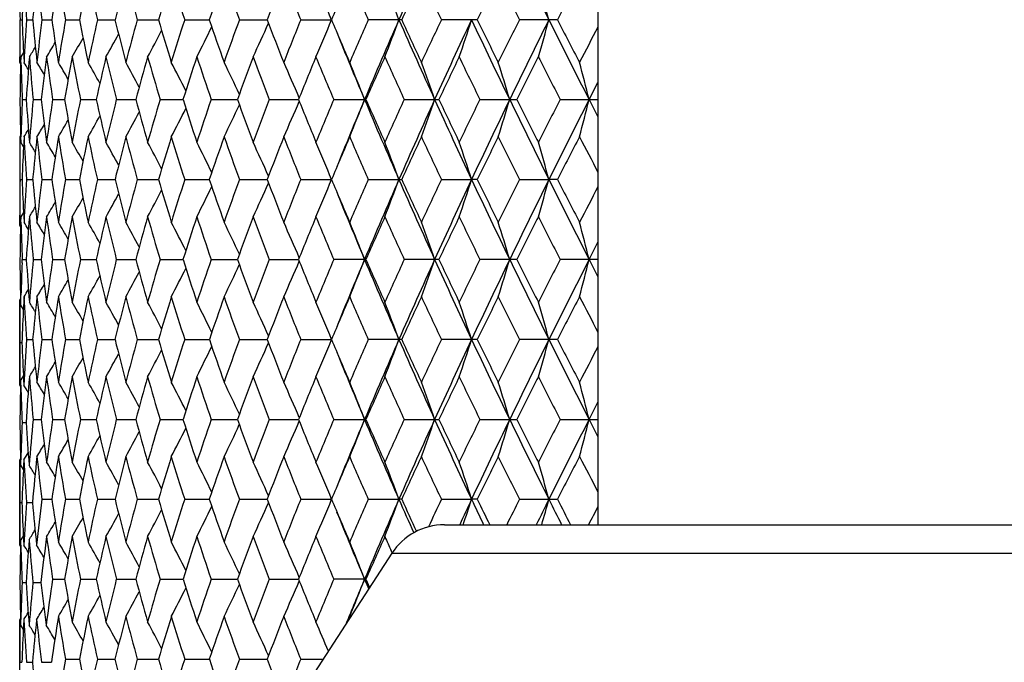
# Model space of a CAD drawing. Units: inches. Extents: x 0 to 11, y 0 to 8.5.
# Drawn here: x 6.2 to 6.5, y 3.2 to 3.4 of the extents above; entities that cross this region are included whole.
import ezdxf

# ---------------------------------------------------------------- set-up
doc = ezdxf.new("R2010")
doc.units = ezdxf.units.IN
doc.header["$LTSCALE"] = 0.605
doc.header["$MEASUREMENT"] = 0
doc.layers.get('0').update_dxf_attribs({"linetype": 'CONTINUOUS'})

msp = doc.modelspace()

# ---------------------------------------------------------------- linework, layer by layer
at = {"color": 7, "linetype": 'Continuous'}
for p, q in [((6.36392, 3.43668), (6.36392, 3.2108)), ((6.17901, 3.37237), (6.17966, 3.37237)), ((6.18113, 3.37237), (6.18306, 3.37237)), ((6.186, 3.37237), (6.1892, 3.37237)), ((6.19356, 3.37237), (6.198, 3.37237)), ((6.20377, 3.37237), (6.20941, 3.37237)), ((6.21652, 3.37237), (6.22331, 3.37237)), ((6.2317, 3.37237), (6.23959, 3.37237)), ((6.24919, 3.37237), (6.2581, 3.37237)), ((6.26883, 3.37237), (6.2787, 3.37237)), ((6.30114, 3.37237), (6.29044, 3.37237)), ((6.32531, 3.37237), (6.31383, 3.37237)), ((6.35095, 3.37237), (6.33881, 3.37237)), ((6.18013, 3.36186), (6.17926, 3.36044)), ((6.17892, 3.35873), (6.17892, 3.36044)), ((6.17921, 3.35825), (6.17892, 3.35873)), ((6.17926, 3.36044), (6.17922, 3.35872)), ((6.17931, 3.3587), (6.17926, 3.36044)), ((6.1802, 3.36048), (6.1803, 3.35873)), ((6.36109, 3.3468), (6.36392, 3.35233)), ((6.17973, 3.3468), (6.18102, 3.3468)), ((6.18322, 3.3468), (6.18579, 3.3468)), ((6.18945, 3.3468), (6.19327, 3.3468)), ((6.19834, 3.3468), (6.20339, 3.3468)), ((6.20983, 3.3468), (6.21605, 3.3468)), ((6.22382, 3.3468), (6.23116, 3.3468)), ((6.24017, 3.3468), (6.24857, 3.3468)), ((6.25875, 3.3468), (6.26814, 3.3468)), ((6.2794, 3.3468), (6.28969, 3.3468)), ((6.30193, 3.3468), (6.31303, 3.3468)), ((6.32614, 3.3468), (6.33795, 3.3468)), ((6.35183, 3.3468), (6.36392, 3.3468)), ((6.36109, 3.3468), (6.36392, 3.34126)), ((6.17921, 3.33534), (6.17892, 3.33487)), ((6.17892, 3.33487), (6.17892, 3.3093)), ((6.17922, 3.33488), (6.17926, 3.33316)), ((6.17926, 3.33316), (6.17931, 3.3349)), ((6.18013, 3.33173), (6.17926, 3.33316)), ((6.18013, 3.33173), (6.17926, 3.33316)), ((6.1803, 3.33487), (6.18021, 3.33311)), ((6.17901, 3.32123), (6.17966, 3.32123)), ((6.18113, 3.32123), (6.18306, 3.32123)), ((6.186, 3.32123), (6.1892, 3.32123)), ((6.19356, 3.32123), (6.198, 3.32123)), ((6.20377, 3.32123), (6.20941, 3.32123)), ((6.21652, 3.32123), (6.22331, 3.32123)), ((6.2317, 3.32123), (6.23959, 3.32123)), ((6.24919, 3.32123), (6.2581, 3.32123)), ((6.26883, 3.32123), (6.2787, 3.32123)), ((6.29044, 3.32123), (6.30114, 3.32123)), ((6.31383, 3.32123), (6.32349, 3.32123)), ((6.32531, 3.32123), (6.32349, 3.32123)), ((6.33881, 3.32123), (6.34823, 3.32123)), ((6.35095, 3.32123), (6.34823, 3.32123)), ((6.18013, 3.31073), (6.17926, 3.3093)), ((6.17892, 3.30659), (6.17892, 3.30985)), ((6.17926, 3.3093), (6.17922, 3.30759)), ((6.17931, 3.30756), (6.17926, 3.3093)), ((6.18021, 3.30935), (6.1803, 3.30759)), ((6.17918, 3.30616), (6.17892, 3.30659)), ((6.36109, 3.29566), (6.36392, 3.3012)), ((6.17899, 3.29567), (6.17898, 3.29466)), ((6.17969, 3.29463), (6.17973, 3.29566)), ((6.17973, 3.29566), (6.18102, 3.29566)), ((6.18322, 3.29566), (6.18579, 3.29566)), ((6.18945, 3.29566), (6.19327, 3.29566)), ((6.19834, 3.29566), (6.20339, 3.29566)), ((6.20983, 3.29566), (6.21605, 3.29566)), ((6.22381, 3.29566), (6.23116, 3.29566)), ((6.24017, 3.29566), (6.24857, 3.29566)), ((6.25875, 3.29566), (6.26814, 3.29566)), ((6.28969, 3.29566), (6.2794, 3.29566)), ((6.31303, 3.29566), (6.30193, 3.29566)), ((6.33796, 3.29566), (6.32614, 3.29566)), ((6.36392, 3.29566), (6.35183, 3.29566)), ((6.36109, 3.29566), (6.36392, 3.29013)), ((6.17918, 3.28317), (6.17892, 3.28273)), ((6.17892, 3.25546), (6.17892, 3.28273)), ((6.17924, 3.28103), (6.17933, 3.28428)), ((6.1803, 3.28373), (6.18013, 3.28048)), ((6.18009, 3.27963), (6.17924, 3.28103)), ((6.18009, 3.27963), (6.17924, 3.28103)), ((6.18113, 3.27009), (6.18306, 3.27009)), ((6.186, 3.27009), (6.1892, 3.27009)), ((6.19356, 3.27009), (6.198, 3.27009)), ((6.20377, 3.27009), (6.20941, 3.27009)), ((6.21652, 3.27009), (6.22331, 3.27009)), ((6.2317, 3.27009), (6.23959, 3.27009)), ((6.24919, 3.27009), (6.2581, 3.27009)), ((6.26883, 3.27009), (6.2787, 3.27009)), ((6.30114, 3.27009), (6.29044, 3.27009)), ((6.32531, 3.27009), (6.31383, 3.27009)), ((6.35095, 3.27009), (6.33881, 3.27009)), ((6.179, 3.26909), (6.17962, 3.26909)), ((6.17892, 3.25646), (6.17892, 3.25717)), ((6.18009, 3.25856), (6.17924, 3.25717)), ((6.17928, 3.25543), (6.17924, 3.25717)), ((6.18015, 3.25721), (6.18024, 3.25546)), ((6.17918, 3.25502), (6.17892, 3.25546)), ((6.36109, 3.24453), (6.36392, 3.25006)), ((6.18322, 3.24453), (6.18579, 3.24453)), ((6.18945, 3.24453), (6.19327, 3.24453)), ((6.19834, 3.24453), (6.20339, 3.24453)), ((6.20983, 3.24453), (6.21605, 3.24453)), ((6.22382, 3.24453), (6.23116, 3.24453)), ((6.24017, 3.24453), (6.24857, 3.24453)), ((6.25875, 3.24453), (6.26814, 3.24453)), ((6.2794, 3.24453), (6.28925, 3.24453)), ((6.28969, 3.24453), (6.28925, 3.24453)), ((6.30193, 3.24453), (6.31303, 3.24453)), ((6.32614, 3.24453), (6.33795, 3.24453)), ((6.35183, 3.24453), (6.36392, 3.24453)), ((6.36109, 3.24453), (6.36392, 3.23899)), ((6.17969, 3.24353), (6.18095, 3.24353)), ((6.17918, 3.23203), (6.17892, 3.2316)), ((6.17892, 3.20432), (6.17892, 3.2316)), ((6.17924, 3.22989), (6.17928, 3.23162)), ((6.18009, 3.2285), (6.17924, 3.22989)), ((6.18024, 3.2316), (6.18015, 3.22984)), ((6.179, 3.21796), (6.17962, 3.21796)), ((6.18107, 3.21796), (6.18297, 3.21796)), ((6.186, 3.21896), (6.1892, 3.21896)), ((6.19356, 3.21896), (6.198, 3.21896)), ((6.20377, 3.21896), (6.20941, 3.21896)), ((6.21652, 3.21896), (6.22331, 3.21896)), ((6.2317, 3.21896), (6.23959, 3.21896)), ((6.24919, 3.21896), (6.2581, 3.21896)), ((6.26883, 3.21896), (6.2787, 3.21896)), ((6.29044, 3.21896), (6.30024, 3.21896)), ((6.30114, 3.21896), (6.30024, 3.21896)), ((6.31383, 3.21896), (6.32349, 3.21896)), ((6.32531, 3.21896), (6.32349, 3.21896)), ((6.33881, 3.21896), (6.35095, 3.21896)), ((6.31477, 3.2108), (6.67306, 3.2108)), ((6.18009, 3.20742), (6.17924, 3.20603)), ((6.17892, 3.20532), (6.17892, 3.20603)), ((6.17918, 3.20389), (6.17892, 3.20432)), ((6.17928, 3.20429), (6.17924, 3.20603)), ((6.18015, 3.20608), (6.18024, 3.20432)), ((6.298, 3.20169), (6.25751, 3.13933)), ((6.29809, 3.20182), (6.29779, 3.20248)), ((6.298, 3.20169), (6.68983, 3.20169)), ((6.17969, 3.19239), (6.18095, 3.19239)), ((6.18313, 3.19239), (6.18567, 3.19239)), ((6.18945, 3.19339), (6.19327, 3.19339)), ((6.19834, 3.19339), (6.20339, 3.19339)), ((6.20983, 3.19339), (6.21605, 3.19339)), ((6.22381, 3.19339), (6.23116, 3.19339)), ((6.24017, 3.19339), (6.24857, 3.19339)), ((6.25875, 3.19339), (6.26814, 3.19339)), ((6.28969, 3.19339), (6.2794, 3.19339)), ((6.28925, 3.19339), (6.29057, 3.19025)), ((6.28969, 3.19339), (6.29087, 3.19071)), ((6.28969, 3.19339), (6.29087, 3.19071)), ((6.17918, 3.1809), (6.17892, 3.18046)), ((6.17892, 3.15319), (6.17892, 3.18046)), ((6.17924, 3.17875), (6.17928, 3.18049)), ((6.18009, 3.17736), (6.17924, 3.17875)), ((6.18009, 3.17736), (6.17924, 3.17875)), ((6.18024, 3.18046), (6.18015, 3.17871)), ((6.28449, 3.18146), (6.28376, 3.17976)), ((6.28464, 3.18112), (6.28449, 3.18146)), ((6.179, 3.16682), (6.17962, 3.16682)), ((6.18107, 3.16682), (6.18297, 3.16682)), ((6.18588, 3.16682), (6.18905, 3.16682)), ((6.19356, 3.16782), (6.198, 3.16782)), ((6.20377, 3.16782), (6.20941, 3.16782)), ((6.21652, 3.16782), (6.22331, 3.16782)), ((6.2317, 3.16782), (6.23959, 3.16782)), ((6.24919, 3.16782), (6.2581, 3.16782)), ((6.26883, 3.16782), (6.27601, 3.16782))]:
    msp.add_line(p, q, dxfattribs=at)
for centre, radius, start, end in [((8.19522, 2.5411), 2.06929, 155.53918, 156.31455), ((8.75533, 4.56919), 2.68822, 205.82983, 206.43683), ((7.12407, 3.386), 0.94515, 180.13663, 180.82677), ((7.13023, 3.33467), 0.95131, 177.01263, 177.72902), ((7.13488, 3.43759), 0.95597, 183.09343, 183.91229), ((7.15392, 3.28169), 0.97508, 173.85868, 174.66402), ((7.16263, 3.49127), 0.98385, 186.142, 186.94138), ((7.19478, 3.22523), 1.01629, 170.89764, 171.67544), ((7.20809, 3.54893), 1.02977, 189.1033, 189.87258), ((7.2543, 3.16326), 1.0768, 168.06192, 168.80259), ((7.2726, 3.61263), 1.0955, 191.93923, 192.66923), ((7.3344, 3.09353), 1.15903, 165.38382, 166.07941), ((7.35828, 3.68473), 1.18372, 194.6175, 195.30073), ((7.43797, 3.01334), 1.26661, 162.88915, 163.53349), ((7.46832, 3.76804), 1.29838, 197.11228, 197.74302), ((7.56935, 2.91931), 1.40483, 160.5972, 161.18581), ((7.60753, 3.86618), 1.44531, 199.40429, 199.97847), ((7.73514, 2.8069), 1.58158, 158.52127, 159.0512), ((7.78321, 3.98407), 1.63326, 201.48025, 201.99527), ((5.54989, 3.07398), 0.78752, 22.26476, 23.20591), ((7.94556, 2.66958), 1.80898, 156.66952, 157.13908), ((8.00682, 4.1289), 1.87572, 203.332, 203.78643), ((5.51359, 3.08254), 0.83834, 20.22502, 21.09646), ((8.21717, 2.49734), 2.10637, 155.04603, 155.45449), ((8.29711, 4.31192), 2.19457, 204.95547, 205.34879), ((8.5782, 2.27352), 2.50659, 153.65186, 153.9992), ((8.68658, 4.55224), 2.62757, 206.3496, 206.68192), ((5.35956, 3.09837), 1.02593, 15.49004, 16.18262), ((9.08062, 1.96786), 3.06981, 152.48609, 152.7727), ((7.12427, 3.35873), 0.94536, 179.17332, 179.89633), ((7.12974, 3.41004), 0.95083, 182.27053, 182.98722), ((7.13437, 3.30718), 0.95546, 176.08775, 176.90712), ((7.15243, 3.46289), 0.97358, 185.33483, 186.14149), ((7.16152, 3.2536), 0.98273, 173.05869, 173.85904), ((7.19233, 3.51912), 1.01382, 188.32284, 189.1026), ((7.20636, 3.19611), 1.02801, 170.12753, 170.89819), ((7.25082, 3.58074), 1.07323, 191.19519, 191.93837), ((7.2702, 3.13264), 1.09304, 167.33095, 168.06264), ((7.32973, 3.64999), 1.15421, 193.91793, 194.61649), ((7.35515, 3.06086), 1.18048, 164.69954, 165.3847), ((7.4319, 3.72953), 1.26026, 196.46351, 197.11114), ((7.46438, 2.97796), 1.29424, 162.25736, 162.89016), ((7.56157, 3.82269), 1.39658, 198.8109, 199.40304), ((7.60262, 2.88035), 1.44009, 160.02203, 160.59833), ((5.57258, 3.6791), 0.75187, 334.92392, 335.82856), ((7.72515, 3.93391), 1.57086, 200.94531, 201.4789), ((7.77711, 2.76314), 1.62668, 158.00537, 158.52251), ((5.54974, 3.67083), 0.78769, 336.79277, 337.73366), ((7.93261, 4.06956), 1.79488, 202.85729, 203.33057), ((7.99917, 2.61923), 1.86735, 156.21434, 156.67084), ((8.05211, 2.60368), 1.91309, 156.30914, 157.14272), ((5.51343, 3.66227), 0.83852, 338.90232, 339.77352), ((8.19136, 4.20186), 2.06503, 203.68347, 204.46044), ((8.19999, 4.23939), 2.08743, 204.54177, 204.95397), ((8.28729, 2.4375), 2.18369, 154.65211, 155.04742), ((8.34898, 2.42023), 2.23812, 154.82301, 155.54414), ((5.45473, 3.65404), 0.91328, 341.24724, 342.03582), ((8.53426, 4.41126), 2.44271, 205.16998, 205.83443), ((8.5546, 4.45952), 2.48025, 205.997, 206.34804), ((8.67347, 2.19913), 2.61288, 153.3191, 153.65331), ((8.74881, 2.1787), 2.68097, 153.5615, 154.17014), ((5.35937, 3.64644), 1.02614, 343.8164, 344.50881), ((9.007, 4.69404), 2.96916, 206.43191, 206.98422), ((9.04639, 4.75903), 3.03121, 207.22346, 207.51374), ((5.59678, 3.70165), 0.69872, 330.76852, 331.45431), ((5.59327, 3.6948), 0.71022, 331.91383, 332.69028), ((5.58596, 3.68719), 0.72717, 333.298, 334.14783), ((7.94185, 4.04352), 1.79347, 202.11494, 202.85971), ((9.20616, 1.8753), 3.21132, 152.26044, 152.48778), ((5.59831, 3.71196), 0.68611, 329.17967, 329.6328), ((5.59806, 3.70747), 0.6911, 329.85839, 330.43662), ((5.59801, 3.71512), 0.68328, 328.72923, 329.03759), ((7.12495, 3.33486), 0.94603, 178.5545, 179.27668), ((7.12771, 3.3861), 0.94879, 181.65472, 182.37381), ((5.59771, 3.00298), 0.68261, 31.18188, 31.40949), ((7.13978, 3.28295), 0.96089, 175.37435, 176.18977), ((7.14701, 3.43852), 0.96815, 184.62622, 185.43645), ((5.59797, 3.00534), 0.68471, 30.68901, 31.07221), ((7.17155, 3.22852), 0.99283, 172.36454, 173.15791), ((7.18376, 3.49401), 1.00515, 187.63632, 188.42141), ((5.59796, 3.00912), 0.68866, 29.99027, 30.50797), ((7.22127, 3.16965), 1.04315, 169.46166, 170.22267), ((7.23885, 3.55451), 1.06103, 190.53944, 191.28946), ((5.59733, 3.01432), 0.69483, 29.08018, 29.71402), ((7.29045, 3.10423), 1.1138, 166.70103, 167.42087), ((7.314, 3.62224), 1.138, 193.30026, 194.00687), ((5.59506, 3.02067), 0.70426, 27.95397, 28.6868), ((7.38143, 3.02981), 1.20772, 164.11176, 164.78336), ((7.41186, 3.69976), 1.23936, 195.88966, 196.54628), ((5.58985, 3.02792), 0.71829, 26.60767, 27.42253), ((7.4977, 2.94343), 1.32922, 161.71638, 162.3344), ((7.53638, 3.79026), 1.36997, 198.28514, 198.8869), ((5.5798, 3.0358), 0.73882, 25.0387, 25.91782), ((7.64455, 2.84123), 1.48471, 159.53107, 160.09182), ((7.69355, 3.89797), 1.53702, 200.47049, 201.01411), ((5.56216, 3.04402), 0.76861, 23.24662, 24.1705), ((7.83006, 2.71788), 1.68379, 157.56645, 158.06761), ((7.89259, 4.02885), 1.75145, 202.43513, 202.91865), ((5.53327, 3.05245), 0.81125, 21.27395, 22.18093), ((8.06701, 2.56546), 1.94149, 155.8285, 156.26889), ((8.14827, 4.19195), 2.03058, 204.17307, 204.59557), ((5.48703, 3.06089), 0.87279, 19.12181, 19.95279), ((8.37654, 2.37133), 2.28246, 154.31965, 154.69892), ((8.48545, 4.40198), 2.40334, 205.68188, 206.0432), ((5.41229, 3.06884), 0.96432, 16.75243, 17.49411), ((8.79593, 2.11369), 2.74995, 153.03987, 153.35822), ((8.94899, 4.68512), 2.92171, 206.96163, 207.26209), ((5.28952, 3.07604), 1.10525, 14.18041, 14.81918), ((7.12473, 3.35874), 0.94582, 180.72323, 181.44558), ((7.12725, 3.30752), 0.94834, 177.62602, 178.34545), ((7.13874, 3.41057), 0.95985, 183.80979, 184.62609), ((7.14573, 3.25519), 0.96686, 174.56301, 175.37432), ((7.16971, 3.46484), 0.99097, 186.84135, 187.6362), ((7.18166, 3.19989), 1.00303, 171.57776, 172.36451), ((7.21857, 3.52346), 1.04041, 189.77633, 190.53934), ((7.23586, 3.13966), 1.058, 168.70946, 169.46164), ((7.28681, 3.58853), 1.11006, 192.57791, 193.30018), ((7.31003, 3.07232), 1.13392, 165.99186, 166.70101), ((7.3767, 3.66247), 1.20281, 195.21527, 195.88961), ((7.40676, 2.99532), 1.23405, 163.45231, 164.11175), ((7.49169, 3.74822), 1.3229, 197.66412, 198.2851), ((7.52991, 2.90551), 1.36315, 161.11159, 161.71637), ((7.63695, 3.84957), 1.47661, 199.90664, 200.47047), ((7.68537, 2.79872), 1.52827, 158.98433, 159.53106), ((5.56216, 3.64958), 0.76861, 335.8295, 336.75339), ((7.8204, 3.97177), 1.67335, 201.93082, 202.43511), ((7.88215, 2.6691), 1.74014, 157.07978, 157.56645), ((7.94185, 2.65008), 1.79347, 157.14029, 157.88506), ((5.53327, 3.64114), 0.81125, 337.81907, 338.72605), ((8.05211, 4.08991), 1.91309, 202.85728, 203.69086), ((8.05452, 4.12259), 1.92782, 203.72955, 204.17306), ((8.13469, 2.5078), 2.01568, 155.40287, 155.8285), ((8.19136, 2.49174), 2.06503, 155.53956, 156.31653), ((5.48703, 3.63271), 0.8728, 340.04721, 340.87819), ((8.34898, 4.27336), 2.23812, 204.45586, 205.17699), ((8.37658, 4.32228), 2.2825, 205.30108, 205.68034), ((8.46721, 2.30046), 2.38307, 153.95526, 154.31965), ((8.53426, 2.28233), 2.44271, 154.16557, 154.83002), ((5.41229, 3.62475), 0.96432, 342.50589, 343.24757), ((8.74881, 4.5149), 2.68097, 205.82986, 206.4385), ((8.79599, 4.57993), 2.75001, 206.64179, 206.96013), ((8.92322, 2.02167), 2.89275, 152.7364, 153.03987), ((9.007, 1.99956), 2.96916, 153.01578, 153.56809), ((5.28952, 3.61756), 1.10525, 345.18082, 345.81959), ((5.59506, 3.67293), 0.70426, 331.3132, 332.04603), ((5.58985, 3.66567), 0.71828, 332.57747, 333.39234), ((5.5798, 3.65779), 0.73882, 334.08218, 334.9613), ((5.59796, 3.68448), 0.68867, 329.49203, 330.00973), ((5.59733, 3.67927), 0.69483, 330.28598, 330.91982), ((5.5977, 3.69062), 0.68262, 328.59051, 328.81812), ((5.59796, 3.68827), 0.68472, 328.9278, 329.31099), ((7.12427, 3.33487), 0.94536, 180.10367, 180.82668), ((7.13027, 3.28354), 0.95135, 177.01298, 177.72927), ((7.13519, 3.38647), 0.95628, 183.09323, 183.9119), ((5.59802, 2.97849), 0.68327, 30.96241, 31.27077), ((7.15377, 3.23058), 0.97493, 173.85907, 174.66461), ((7.16308, 3.44017), 0.98429, 186.14159, 186.94068), ((5.59832, 2.98164), 0.6861, 30.36719, 30.82033), ((7.19444, 3.17416), 1.01594, 170.89822, 171.67634), ((7.20869, 3.49788), 1.03038, 189.10269, 189.87158), ((5.59806, 2.98613), 0.6911, 29.56338, 30.14161), ((7.25374, 3.11226), 1.07622, 168.06266, 168.80378), ((7.27338, 3.56165), 1.0963, 191.93844, 192.66797), ((5.59677, 2.99194), 0.69873, 28.54569, 29.23148), ((7.33358, 3.04263), 1.15818, 165.38471, 166.08087), ((7.35929, 3.63384), 1.18475, 194.61654, 195.29923), ((5.59327, 2.99879), 0.71022, 27.30972, 28.08617), ((7.43681, 2.96258), 1.26539, 162.89017, 163.53518), ((7.46962, 3.71728), 1.29973, 197.11118, 197.74131), ((5.58596, 3.0064), 0.72717, 25.85218, 26.702), ((7.56775, 2.86877), 1.40312, 160.59834, 161.18771), ((7.60922, 3.81561), 1.44709, 199.40306, 199.97658), ((5.57258, 3.0145), 0.75187, 24.17144, 25.07608), ((7.73294, 2.75667), 1.5792, 158.52251, 159.05328), ((7.78543, 3.93377), 1.63563, 201.47891, 201.99322), ((5.54974, 3.02276), 0.78769, 22.26634, 23.20723), ((7.94251, 2.61981), 1.80563, 156.67084, 157.1413), ((8.0098, 4.07899), 1.87894, 203.33057, 203.78425), ((5.51343, 3.03133), 0.83852, 20.22648, 21.09768), ((8.21285, 2.44827), 2.10159, 155.04742, 155.45684), ((8.28726, 4.25608), 2.18365, 204.95258, 205.3479), ((5.45474, 3.03956), 0.91327, 17.96418, 18.75276), ((8.57192, 2.22557), 2.49955, 153.65331, 154.00164), ((8.67342, 4.49444), 2.61282, 206.34668, 206.6809), ((5.35937, 3.04716), 1.02614, 15.49119, 16.1836), ((9.07101, 1.92182), 3.05894, 152.48758, 152.77522), ((9.206, 4.81821), 3.21113, 207.51221, 207.73957), ((7.12407, 3.30759), 0.94515, 179.17323, 179.86337), ((7.12966, 3.3589), 0.95074, 182.27076, 182.98759), ((7.13404, 3.25606), 0.95513, 176.08735, 176.90693), ((7.15249, 3.41177), 0.97364, 185.33538, 186.14192), ((7.16101, 3.20251), 0.98222, 173.05796, 173.85866), ((7.19253, 3.46803), 1.01402, 188.32369, 189.10323), ((7.20565, 3.14508), 1.0273, 170.1265, 170.89763), ((7.25118, 3.52969), 1.07361, 191.19631, 191.93918), ((7.26926, 3.08169), 1.09208, 167.32963, 168.06191), ((7.33029, 3.59902), 1.15479, 193.91931, 194.61746), ((7.35392, 3.01003), 1.1792, 164.69797, 165.38381), ((7.43271, 3.67867), 1.26112, 196.46511, 197.11226), ((7.46277, 2.9273), 1.29255, 162.25556, 162.88914), ((7.56271, 3.77199), 1.3978, 198.81271, 199.40428), ((7.60051, 2.82993), 1.43786, 160.02004, 160.5972), ((7.72674, 3.88344), 1.57258, 200.94728, 201.48025), ((7.77432, 2.71307), 1.62369, 158.00322, 158.52127), ((5.54989, 3.61961), 0.78752, 336.79409, 337.73524), ((7.93483, 4.01943), 1.79731, 202.8594, 203.33201), ((7.99541, 2.56967), 1.86327, 156.21205, 156.66952), ((8.05691, 2.55052), 1.9183, 156.31146, 157.14276), ((5.51359, 3.61105), 0.83834, 338.90354, 339.77498), ((8.19522, 4.15249), 2.06929, 203.68545, 204.46082), ((8.20314, 4.18979), 2.09093, 204.544, 204.95548), ((8.28209, 2.38873), 2.17798, 154.64971, 155.04603), ((8.35452, 2.36658), 2.2442, 154.82501, 155.54417), ((5.45491, 3.60283), 0.91309, 341.24835, 342.03714), ((8.53879, 4.36234), 2.44775, 205.17168, 205.83477), ((8.57824, 4.4201), 2.50664, 206.00081, 206.34813), ((8.666, 2.15162), 2.60457, 153.31662, 153.65187), ((8.75533, 2.12441), 2.68822, 153.56317, 154.17017), ((5.35956, 3.59523), 1.02593, 343.81738, 344.50996), ((9.01247, 4.6457), 2.9753, 206.43333, 206.9845), ((9.08069, 4.72577), 3.06989, 207.22731, 207.51391), ((5.59345, 3.64355), 0.71, 331.91532, 332.69207), ((5.58613, 3.63595), 0.72698, 333.29944, 334.14957), ((5.57274, 3.62787), 0.75169, 334.92531, 335.83024), ((7.94598, 3.99413), 1.79795, 202.11685, 202.85999), ((9.19378, 1.83052), 3.1974, 152.258, 152.48632), ((5.59853, 3.66067), 0.68584, 329.18122, 329.63458), ((5.59826, 3.65619), 0.69086, 329.85993, 330.43842), ((5.59697, 3.65039), 0.6985, 330.77004, 331.45611), ((5.59824, 3.66381), 0.68299, 328.73079, 329.03932), ((7.12515, 3.28372), 0.94623, 178.55446, 179.27603), ((7.1276, 3.33495), 0.94868, 181.65441, 182.37367), ((5.59819, 2.95213), 0.68206, 31.1829, 31.41072), ((7.14023, 3.23178), 0.96134, 175.37474, 176.18973), ((7.14665, 3.38735), 0.96777, 184.62578, 185.43627), ((5.59847, 2.95449), 0.68413, 30.68987, 31.07343), ((7.17226, 3.1773), 0.99355, 172.36519, 173.15793), ((7.18308, 3.44277), 1.00447, 187.63561, 188.42118), ((5.5985, 2.95829), 0.68804, 29.99096, 30.50918), ((7.22229, 3.11834), 1.04419, 169.46254, 170.22274), ((7.23781, 3.50317), 1.05998, 190.53848, 191.2892), ((5.5979, 2.9635), 0.69418, 29.08073, 29.71523), ((7.29184, 3.05278), 1.11522, 166.70214, 167.42101), ((7.31253, 3.57073), 1.13649, 193.29907, 194.00657), ((5.59566, 2.96985), 0.70358, 27.95437, 28.68799), ((7.38328, 2.97817), 1.20963, 164.11306, 164.78355), ((7.40984, 3.64801), 1.23726, 195.88827, 196.54596), ((5.59049, 2.97711), 0.71757, 26.60792, 27.42369), ((7.50015, 2.89152), 1.33179, 161.71785, 162.33464), ((7.53365, 3.73818), 1.36709, 198.28357, 198.88656), ((5.58049, 2.98499), 0.73806, 25.03882, 25.91894), ((7.6478, 2.78893), 1.48816, 159.53269, 160.0921), ((7.68986, 3.84541), 1.53306, 200.46877, 201.01376), ((5.56291, 2.9932), 0.76779, 23.24661, 24.17158), ((7.83441, 2.66501), 1.68847, 157.56819, 158.06793), ((7.88755, 3.97558), 1.74598, 202.43328, 202.91828), ((5.53409, 3.00163), 0.81038, 21.27389, 22.18195), ((8.07294, 2.51173), 1.94796, 155.83035, 156.26924), ((8.14128, 4.1376), 2.02288, 204.17111, 204.59519), ((5.48792, 3.01006), 0.87185, 19.12175, 19.95372), ((8.38487, 2.31628), 2.29166, 154.32159, 154.6993), ((8.45855, 4.33775), 2.37342, 205.6784, 206.04425), ((5.41328, 3.01801), 0.96328, 16.75237, 17.49494), ((8.80813, 2.05646), 2.76358, 153.04187, 153.35862), ((8.91026, 4.61408), 2.87816, 206.95812, 207.2631), ((5.29067, 3.0252), 1.10406, 14.18037, 14.8199), ((7.13923, 3.35947), 0.96033, 183.80979, 184.62563), ((7.14548, 3.20408), 0.9666, 174.5633, 175.37478), ((7.1705, 3.4138), 0.99177, 186.84126, 187.63544), ((7.18114, 3.14884), 1.0025, 171.57814, 172.36527), ((7.21971, 3.47252), 1.04156, 189.77617, 190.53829), ((7.23503, 3.0887), 1.05714, 168.70993, 169.46266), ((7.28836, 3.53774), 1.11166, 192.57768, 193.29886), ((7.30882, 3.0215), 1.13267, 165.9924, 166.70229), ((7.37878, 3.61189), 1.20496, 195.21496, 195.88805), ((7.40507, 2.9447), 1.23229, 163.45291, 164.11325), ((7.49445, 3.69795), 1.32579, 197.66375, 198.28334), ((7.52761, 2.85518), 1.36071, 161.11224, 161.71806), ((7.64061, 3.79974), 1.48049, 199.90622, 200.46853), ((7.68224, 2.74881), 1.52491, 158.98502, 159.53293), ((5.56287, 3.59814), 0.76784, 335.82831, 336.75321), ((7.8253, 3.92259), 1.67863, 201.93035, 202.43302), ((7.87786, 2.6198), 1.73548, 157.08051, 157.56845), ((7.94543, 2.59742), 1.79736, 157.13977, 157.88316), ((5.53404, 3.58971), 0.81043, 337.81794, 338.72595), ((8.05691, 4.04079), 1.9183, 202.85701, 203.68832), ((8.06121, 4.07438), 1.93512, 203.72903, 204.17085), ((8.12872, 2.45943), 2.00909, 155.40362, 155.83062), ((8.19448, 2.43916), 2.06848, 155.53896, 156.31464), ((5.48787, 3.58128), 0.87191, 340.04618, 340.8781), ((8.35458, 4.22476), 2.24427, 204.45563, 205.17477), ((8.36932, 4.26762), 2.27443, 205.29898, 205.67957), ((8.45864, 2.25355), 2.37351, 153.95604, 154.32187), ((8.53784, 2.22944), 2.4467, 154.16505, 154.82843), ((5.41323, 3.57333), 0.96334, 342.50497, 343.24749), ((8.75552, 4.467), 2.68842, 205.82967, 206.43662), ((8.80823, 4.5349), 2.76368, 206.64109, 206.95784), ((8.91038, 1.9772), 2.87829, 152.73719, 153.04217), ((9.01119, 1.94626), 2.97387, 153.01535, 153.56678), ((5.29061, 3.56615), 1.10412, 345.18002, 345.81952), ((7.12488, 3.3056), 0.94596, 180.66272, 181.44559), ((7.12719, 3.25639), 0.94827, 177.68837, 178.31447), ((5.59045, 3.61424), 0.71761, 332.57618, 333.39189), ((5.58045, 3.60636), 0.7381, 334.08093, 334.96099), ((5.59846, 3.63306), 0.6881, 329.49068, 330.00886), ((5.59786, 3.62785), 0.69423, 330.28464, 330.91909), ((5.59563, 3.6215), 0.70362, 331.31188, 332.04545), ((5.59814, 3.63923), 0.68212, 328.58915, 328.81694), ((5.59842, 3.63687), 0.68419, 328.92644, 329.30996), ((7.13491, 3.33532), 0.95601, 183.09346, 183.9123), ((7.15385, 3.17942), 0.97501, 173.85863, 174.66405), ((7.16271, 3.38901), 0.98392, 186.14205, 186.94138), ((7.19467, 3.12297), 1.01618, 170.89758, 171.67547), ((7.20821, 3.44668), 1.02989, 189.10337, 189.87257), ((7.25415, 3.06102), 1.07664, 168.06184, 168.80262), ((7.27277, 3.5104), 1.09567, 191.93932, 192.66922), ((7.33419, 2.99131), 1.15882, 165.38372, 166.07945), ((7.35851, 3.58252), 1.18395, 194.61761, 195.30071), ((7.43769, 2.91115), 1.26632, 162.88903, 163.53353), ((7.46863, 3.66587), 1.2987, 197.11241, 197.74299), ((7.56898, 2.81717), 1.40443, 160.59707, 161.18585), ((7.60794, 3.76406), 1.44576, 199.40443, 199.97844), ((7.73464, 2.70482), 1.58105, 158.52112, 159.05125), ((7.78377, 3.88203), 1.63386, 201.4804, 201.99523), ((7.94488, 2.5676), 1.80824, 156.66937, 157.13912), ((8.00759, 4.02696), 1.87656, 203.33216, 203.78639), ((8.21623, 2.39551), 2.10534, 155.04587, 155.45453), ((8.29819, 4.21016), 2.19577, 204.95564, 205.34875), ((8.57685, 2.17191), 2.50508, 153.6517, 153.99924), ((8.66739, 4.4404), 2.60613, 206.3483, 206.68335), ((9.07857, 1.86664), 3.06751, 152.48592, 152.77274), ((9.19574, 4.76183), 3.19961, 207.51385, 207.74201), ((7.12402, 3.28173), 0.9451, 180.04291, 180.76619), ((7.12982, 3.23242), 0.95091, 177.10283, 177.78947), ((5.59823, 2.92751), 0.68301, 30.96045, 31.26897), ((5.59852, 2.93065), 0.68585, 30.3652, 30.81855), ((5.59823, 2.93512), 0.69089, 29.56137, 30.13983), ((5.59693, 2.94092), 0.69853, 28.54369, 29.22973), ((5.59341, 2.94776), 0.71004, 27.30775, 28.08445), ((5.58609, 2.95536), 0.72702, 25.85026, 26.70034), ((5.5727, 2.96344), 0.75173, 24.16961, 25.07448), ((5.54985, 2.9717), 0.78757, 22.26463, 23.20571), ((5.51354, 2.98026), 0.83839, 20.22489, 21.09628), ((5.45485, 2.98848), 0.91314, 17.96275, 18.75148), ((5.3595, 2.99608), 1.026, 15.48993, 16.18248), ((7.13422, 3.20491), 0.95531, 176.08769, 176.96726), ((7.15236, 3.36061), 0.97351, 185.33477, 186.1415), ((7.16162, 3.15132), 0.98283, 173.05873, 173.85902), ((7.19222, 3.41683), 1.0137, 188.32276, 189.10263), ((7.20651, 3.09381), 1.02817, 170.1276, 170.89816), ((7.25065, 3.47843), 1.07306, 191.19509, 191.9384), ((7.27042, 3.03032), 1.09326, 167.33104, 168.0626), ((7.3295, 3.54766), 1.15397, 193.91781, 194.61653), ((7.35545, 2.95851), 1.18078, 164.69965, 165.38464), ((7.43159, 3.62716), 1.25993, 196.46337, 197.11119), ((7.46477, 2.87556), 1.29465, 162.25749, 162.8901), ((7.56115, 3.72027), 1.39613, 198.81075, 199.40309), ((7.60315, 2.77789), 1.44065, 160.02217, 160.59827), ((7.72458, 3.83141), 1.57024, 200.94515, 201.47896), ((7.77782, 2.66059), 1.62744, 158.00553, 158.52243), ((5.54964, 3.5686), 0.78781, 336.79298, 337.73372), ((7.93183, 3.96696), 1.79403, 202.85711, 203.33063), ((8.00014, 2.51654), 1.8684, 156.21451, 156.67077), ((8.05125, 2.50179), 1.91215, 156.30926, 157.14325), ((5.51332, 3.56004), 0.83864, 338.90251, 339.77358), ((8.19057, 4.09923), 2.06417, 203.68328, 204.46058), ((8.1989, 4.13662), 2.08623, 204.54159, 204.95403), ((8.28864, 2.3346), 2.18518, 154.65229, 155.04734), ((8.34797, 2.31844), 2.237, 154.82315, 155.54464), ((5.45461, 3.55181), 0.91341, 341.24741, 342.03587), ((8.53337, 4.30856), 2.44172, 205.16978, 205.83451), ((8.55303, 4.35648), 2.4785, 205.99681, 206.34811), ((8.67543, 2.09588), 2.61506, 153.31929, 153.65323), ((8.74758, 2.07704), 2.6796, 153.56164, 154.1706), ((5.35922, 3.54421), 1.02629, 343.81656, 344.50885), ((9.00599, 4.59125), 2.96802, 206.43172, 206.98424), ((9.0684, 4.66815), 3.05599, 207.22457, 207.5125), ((7.12421, 3.25646), 0.94529, 179.23389, 179.95695), ((7.12944, 3.30575), 0.95052, 182.2101, 182.92712), ((5.59317, 3.59258), 0.71032, 331.91408, 332.6904), ((5.58586, 3.58497), 0.72728, 333.29823, 334.14792), ((5.57248, 3.57687), 0.75198, 334.92414, 335.82864), ((9.20927, 1.77141), 3.21482, 152.2606, 152.4877), ((5.59797, 3.60524), 0.6912, 329.85865, 330.43678), ((5.59668, 3.59943), 0.69883, 330.76877, 331.45445), ((7.9411, 3.94094), 1.79265, 202.11482, 202.85991), ((5.59792, 3.61289), 0.68338, 328.72949, 329.0378), ((5.59822, 3.60974), 0.68621, 329.17993, 329.63299), ((7.13956, 3.18069), 0.96067, 175.37438, 176.24977), ((7.14714, 3.33626), 0.96827, 184.62616, 185.43631), ((7.17146, 3.12626), 0.99273, 172.36464, 173.1581), ((7.18394, 3.39176), 1.00533, 187.63622, 188.42119), ((7.22111, 3.06741), 1.04299, 169.4618, 170.22294), ((7.23909, 3.45228), 1.06128, 190.5393, 191.28917), ((7.29022, 3.00201), 1.11356, 166.7012, 167.42121), ((7.31432, 3.52004), 1.13833, 193.30008, 194.00651), ((7.3811, 2.92764), 1.20738, 164.11197, 164.78376), ((7.41227, 3.5976), 1.2398, 195.88946, 196.54586), ((7.49726, 2.84131), 1.32875, 161.7166, 162.33486), ((7.53693, 3.68816), 1.37054, 198.28491, 198.88643), ((7.64395, 2.7392), 1.48406, 159.53132, 160.09233), ((7.69427, 3.79596), 1.53778, 200.47024, 201.0136), ((7.82923, 2.61596), 1.68288, 157.56672, 158.06816), ((7.89355, 3.92697), 1.75249, 202.43485, 202.91809), ((8.06585, 2.46372), 1.94021, 155.82878, 156.26947), ((8.14959, 4.09026), 2.03202, 204.17277, 204.59498), ((8.37489, 2.26987), 2.28062, 154.31995, 154.69953), ((8.48732, 4.30059), 2.4054, 205.68157, 206.04259), ((8.79348, 2.01268), 2.74719, 153.04018, 153.35885), ((8.92604, 4.57107), 2.89591, 206.95982, 207.26296), ((7.12493, 3.23259), 0.94601, 178.55455, 179.3373), ((7.12757, 3.28182), 0.94866, 181.5941, 182.31337), ((5.59758, 2.8996), 0.68274, 31.18973, 31.41398), ((5.59786, 2.903), 0.68483, 30.68915, 31.07227), ((5.59786, 2.90679), 0.68878, 29.99043, 30.50803), ((5.59724, 2.912), 0.69493, 29.08035, 29.7141), ((5.59499, 2.91836), 0.70434, 27.95414, 28.68688), ((5.5898, 2.92562), 0.71834, 26.60783, 27.42262), ((5.57978, 2.93352), 0.73885, 25.03885, 25.91792), ((5.56216, 2.94175), 0.76861, 23.24673, 24.17061), ((5.53329, 2.95019), 0.81124, 21.27405, 22.18104), ((5.48704, 2.95862), 0.87278, 19.1219, 19.95289), ((5.41231, 2.96658), 0.9643, 16.75251, 17.4942), ((5.28954, 2.97377), 1.10523, 14.18048, 14.81926), ((7.14535, 3.15295), 0.96648, 174.56291, 175.43401), ((7.16988, 3.36259), 0.99114, 186.84134, 187.63607), ((7.18154, 3.09763), 1.0029, 171.57779, 172.36465), ((7.21881, 3.42123), 1.04066, 189.77632, 190.53916), ((7.23567, 3.03743), 1.0578, 168.70949, 169.46182), ((7.28714, 3.48634), 1.11041, 192.5779, 193.29994), ((7.30975, 2.97012), 1.13363, 165.9919, 166.70124), ((7.37715, 3.56032), 1.20328, 195.21525, 195.88933), ((7.40637, 2.89317), 1.23365, 163.45235, 164.11202), ((7.49229, 3.64614), 1.32354, 197.6641, 198.28479), ((7.52939, 2.80342), 1.36259, 161.11164, 161.71667), ((7.63776, 3.74759), 1.47746, 199.90662, 200.47012), ((7.68465, 2.69673), 1.52751, 158.98438, 159.53139), ((7.82148, 3.86994), 1.67451, 201.93079, 202.43474), ((7.88118, 2.56724), 1.73909, 157.07984, 157.5668), ((7.9433, 2.54721), 1.79503, 157.14062, 157.88477), ((5.53352, 3.53877), 0.81099, 337.81907, 338.72636), ((8.05322, 3.98811), 1.9143, 202.85732, 203.69037), ((8.056, 4.02097), 1.92943, 203.72952, 204.17267), ((8.13334, 2.40615), 2.01419, 155.40293, 155.82887), ((8.19286, 2.3888), 2.06668, 155.53984, 156.3162), ((5.48729, 3.53034), 0.87251, 340.04721, 340.87847), ((8.3502, 4.17164), 2.23946, 204.45586, 205.17656), ((8.36201, 4.21305), 2.26636, 205.2995, 205.68147), ((8.46527, 2.19914), 2.38091, 153.95532, 154.32005), ((8.53611, 2.17918), 2.44475, 154.16584, 154.82974), ((5.41259, 3.52239), 0.96401, 342.5059, 343.24782), ((8.75013, 4.41327), 2.68244, 205.82982, 206.43813), ((8.7759, 4.4675), 2.7275, 206.64024, 206.96121), ((8.92032, 1.9209), 2.88949, 152.73646, 153.04028), ((9.00936, 1.8961), 2.9718, 153.01604, 153.56787), ((5.28986, 3.5152), 1.1049, 345.18082, 345.8198), ((7.12471, 3.25447), 0.94579, 180.66264, 181.44558), ((7.12702, 3.20525), 0.94811, 177.6864, 178.4061), ((7.13842, 3.30628), 0.95952, 183.74983, 184.56635), ((5.59005, 3.5633), 0.71806, 332.57748, 333.39261), ((5.58001, 3.55542), 0.73858, 334.08219, 334.96159), ((5.56239, 3.5472), 0.76836, 335.82951, 336.7537), ((5.59751, 3.5769), 0.69462, 330.286, 330.92003), ((5.59525, 3.57055), 0.70404, 331.31321, 332.04627), ((5.59811, 3.5859), 0.68454, 328.92782, 329.31112), ((5.59813, 3.5821), 0.68847, 329.49206, 330.0099), ((5.59787, 3.58727), 0.6824, 328.5862, 328.8106), ((7.15363, 3.12832), 0.97479, 173.85903, 174.72372), ((7.16294, 3.33789), 0.98415, 186.14159, 186.94079), ((7.19462, 3.07186), 1.01613, 170.89822, 171.67621), ((7.20848, 3.39557), 1.03017, 189.10269, 189.87174), ((7.25401, 3.00993), 1.0765, 168.06267, 168.8036), ((7.2731, 3.45932), 1.09601, 191.93844, 192.66817), ((7.33395, 2.94026), 1.15856, 165.38472, 166.08065), ((7.35891, 3.53147), 1.18436, 194.61654, 195.29946), ((7.43732, 2.86016), 1.26592, 162.89018, 163.53493), ((7.46912, 3.61486), 1.29921, 197.11118, 197.74157), ((7.56843, 2.76626), 1.40384, 160.59835, 161.18743), ((7.60855, 3.7131), 1.44639, 199.40307, 199.97687), ((7.73385, 2.65403), 1.58019, 158.52252, 159.05297), ((7.78454, 3.83115), 1.63467, 201.47892, 201.99353), ((7.94376, 2.517), 1.807, 156.67086, 157.14097), ((8.00858, 3.9762), 1.87762, 203.33057, 203.78458), ((8.2146, 2.34519), 2.10352, 155.04744, 155.45648), ((8.29952, 4.15957), 2.1972, 204.95397, 205.34686), ((8.57444, 2.12204), 2.50236, 153.65333, 154.00127), ((8.69, 4.40045), 2.63135, 206.34804, 206.67991), ((9.07484, 1.81756), 3.06325, 152.4876, 152.77484), ((9.20147, 4.71358), 3.20602, 207.51219, 207.73991), ((7.12417, 3.2306), 0.94526, 180.04301, 180.76612), ((7.13003, 3.18128), 0.95111, 177.07305, 177.78963), ((7.13473, 3.28217), 0.95582, 183.03303, 183.85204), ((5.59807, 2.87521), 0.68315, 30.97163, 31.27701), ((5.59837, 2.8794), 0.68604, 30.36683, 30.82001), ((5.5981, 2.88389), 0.69105, 29.56302, 30.14129), ((5.59682, 2.8897), 0.69868, 28.54533, 29.23116), ((5.59331, 2.89654), 0.71017, 27.30936, 28.08586), ((5.586, 2.90416), 0.72713, 25.85183, 26.7017), ((5.57262, 2.91225), 0.75183, 24.1711, 25.0758), ((5.54978, 2.92051), 0.78765, 22.26602, 23.20696), ((5.51347, 2.92908), 0.83848, 20.22618, 21.09743), ((5.45478, 2.9373), 0.91323, 17.96392, 18.75253), ((5.35941, 2.9449), 1.02609, 15.49096, 16.1834), ((7.12406, 3.20532), 0.94514, 179.23384, 179.95707), ((7.12942, 3.25462), 0.95051, 182.21031, 182.92739), ((7.13374, 3.1538), 0.95483, 176.14736, 176.96718), ((7.1519, 3.30743), 0.97305, 185.27593, 186.08289), ((7.16069, 3.10028), 0.98189, 173.05795, 173.91762), ((7.19253, 3.36575), 1.01401, 188.3235, 189.10307), ((7.20575, 3.04279), 1.0274, 170.1267, 170.89778), ((7.25115, 3.42741), 1.07358, 191.19607, 191.93897), ((7.26939, 2.9794), 1.09222, 167.32989, 168.06211), ((7.33024, 3.49673), 1.15474, 193.91902, 194.61721), ((7.35409, 2.90772), 1.17938, 164.69828, 165.38404), ((7.43264, 3.57637), 1.26104, 196.46477, 197.11198), ((7.46298, 2.82496), 1.29278, 162.25592, 162.88941), ((5.58615, 3.53367), 0.72696, 333.29914, 334.14926), ((7.5626, 3.66967), 1.39768, 198.81232, 199.40397), ((7.60079, 2.72756), 1.43816, 160.02044, 160.5975), ((5.57276, 3.52559), 0.75167, 334.92502, 335.82995), ((7.72658, 3.78109), 1.5724, 200.94686, 201.47991), ((7.77469, 2.61066), 1.62408, 158.00365, 158.52159), ((5.54992, 3.51733), 0.7875, 336.79382, 337.73497), ((7.93459, 3.91705), 1.79705, 202.85895, 203.33164), ((7.9959, 2.46721), 1.86379, 156.21252, 156.66987), ((8.05665, 2.44835), 1.91802, 156.31108, 157.14251), ((5.51362, 3.50877), 0.83831, 338.90328, 339.77474), ((8.15905, 4.03426), 2.02975, 203.68294, 204.01396), ((8.19427, 4.08343), 2.08116, 204.54321, 204.85408), ((8.30111, 2.27752), 2.19899, 154.65148, 154.90564), ((8.42379, 2.23204), 2.32062, 154.83142, 155.05385), ((5.45152, 3.50166), 0.91665, 341.49931, 342.03639), ((8.48228, 4.23339), 2.38526, 205.16907, 205.38586), ((8.54005, 4.29908), 2.46409, 205.99837, 206.20968), ((8.69564, 2.03455), 2.6377, 153.31852, 153.51674), ((8.85137, 1.97473), 2.79533, 153.56951, 153.75616), ((5.35526, 3.49416), 1.0304, 344.03781, 344.50926), ((8.93301, 4.50379), 2.88651, 206.43082, 206.61187), ((9.02607, 4.59526), 3.0084, 207.2249, 207.39983), ((9.23661, 1.70583), 3.24574, 152.25957, 152.37544), ((5.59826, 3.55392), 0.69085, 329.85961, 330.43808), ((5.59698, 3.54811), 0.69849, 330.76972, 331.45579), ((5.59346, 3.54128), 0.70999, 331.91501, 332.69175), ((7.94544, 3.89163), 1.79737, 202.11646, 202.8598), ((5.59853, 3.5584), 0.68584, 329.1809, 329.63424), ((6.31477, 3.1908), 0.02, 90, 147), ((5.59824, 3.56059), 0.68295, 328.72387, 329.02934), ((7.17186, 3.07508), 0.99314, 172.36499, 173.21618), ((7.18311, 3.3405), 1.0045, 187.63575, 188.42133), ((7.22219, 3.01608), 1.04409, 169.46236, 170.22265), ((7.23787, 3.40091), 1.06004, 190.53868, 191.28937), ((7.29172, 2.95054), 1.1151, 166.7019, 167.42087), ((7.31262, 3.46849), 1.13658, 193.29932, 194.00678), ((7.38312, 2.87594), 1.20947, 164.11279, 164.78338), ((7.40998, 3.54579), 1.2374, 195.88856, 196.54619), ((7.49995, 2.78931), 1.33158, 161.71753, 162.33444), ((7.53384, 3.63598), 1.36729, 198.2839, 198.88682), ((7.64754, 2.68675), 1.48788, 159.53234, 160.09187), ((7.69012, 3.74324), 1.53335, 200.46913, 201.01403), ((7.83407, 2.56286), 1.68811, 157.56782, 158.06768), ((7.88792, 3.87347), 1.74638, 202.43366, 202.91857), ((8.07249, 2.40964), 1.94747, 155.82995, 156.26897), ((8.11227, 4.02225), 1.99107, 204.16955, 204.31301), ((7.12506, 3.18145), 0.94614, 178.55449, 179.33719), ((7.12737, 3.23068), 0.94846, 181.59389, 182.31337), ((5.59813, 2.84879), 0.6821, 31.19019, 31.4147), ((7.13972, 3.12955), 0.96082, 175.4343, 176.24968), ((7.14611, 3.28303), 0.96724, 184.56622, 185.37711), ((5.5984, 2.85112), 0.68414, 30.70116, 31.08182), ((5.59844, 2.85598), 0.68812, 29.99071, 30.50886), ((5.59783, 2.86119), 0.69426, 29.0805, 29.71491), ((5.59559, 2.86754), 0.70366, 27.95416, 28.68768), ((5.59041, 2.8748), 0.71765, 26.60774, 27.42339), ((5.58041, 2.88268), 0.73815, 25.03867, 25.91865), ((5.56282, 2.8909), 0.76789, 23.24648, 24.17129), ((5.53399, 2.89933), 0.81049, 21.27377, 22.18168), ((7.12486, 3.20333), 0.94594, 180.66268, 181.44553), ((7.12706, 3.15412), 0.94814, 177.68656, 178.40626), ((7.13871, 3.25516), 0.95981, 183.74976, 184.56602), ((7.14505, 3.10185), 0.96618, 174.62258, 175.43438), ((7.16957, 3.30941), 0.99083, 186.7827, 187.57755), ((7.1808, 3.04661), 1.00216, 171.57798, 172.42308), ((7.21949, 3.37021), 1.04134, 189.77608, 190.53839), ((7.23527, 2.98638), 1.05739, 168.70996, 169.46255), ((7.28806, 3.4354), 1.11134, 192.57757, 193.29899), ((7.30916, 2.91914), 1.13302, 165.99245, 166.70215), ((7.37836, 3.50951), 1.20453, 195.21484, 195.8882), ((7.40553, 2.8423), 1.23277, 163.45297, 164.11309), ((7.49389, 3.5955), 1.3252, 197.66362, 198.28351), ((7.52823, 2.7527), 1.36136, 161.11233, 161.71788), ((5.58037, 3.50413), 0.7382, 334.08091, 334.96081), ((7.63986, 3.6972), 1.47969, 199.90608, 200.46872), ((7.68307, 2.64622), 1.5258, 158.98512, 159.53273), ((5.56278, 3.49591), 0.76794, 335.82829, 336.75303), ((7.82428, 3.81991), 1.67753, 201.9302, 202.43323), ((7.87899, 2.51706), 1.7367, 157.08062, 157.56824), ((7.96372, 2.48753), 1.81717, 157.14257, 157.63611), ((5.53395, 3.48748), 0.81053, 337.81792, 338.72577), ((5.59778, 3.52563), 0.69432, 330.28462, 330.91895), ((5.59555, 3.51927), 0.70371, 331.31186, 332.04529), ((5.59037, 3.51201), 0.7177, 332.57616, 333.39172), ((5.59838, 3.53084), 0.68819, 329.49066, 330.00874), ((5.59805, 3.53605), 0.6822, 328.58476, 328.80923), ((5.59832, 3.53371), 0.68424, 328.91764, 329.29825), ((7.12403, 3.17946), 0.94512, 180.04299, 180.76621), ((7.12987, 3.13014), 0.95096, 177.07279, 177.7895), ((7.13462, 3.23103), 0.95571, 183.03328, 183.85236), ((5.5981, 2.82411), 0.68311, 30.9703, 31.27568), ((7.15313, 3.07723), 0.97428, 173.91751, 174.72348), ((7.16214, 3.28467), 0.98335, 186.08318, 186.88291), ((5.59839, 2.82722), 0.68593, 30.37909, 30.82969), ((7.19411, 3.02079), 1.01561, 170.89749, 171.73285), ((7.20839, 3.34444), 1.03008, 189.1034, 189.87249), ((5.59811, 2.83278), 0.69102, 29.56169, 30.14), ((7.25393, 2.9588), 1.07641, 168.0618, 168.80277), ((7.27303, 3.40819), 1.09594, 191.93936, 192.66911), ((5.59681, 2.83858), 0.69867, 28.54403, 29.22989), ((7.33388, 2.88912), 1.1585, 165.38368, 166.07962), ((7.35886, 3.48035), 1.18432, 194.61765, 195.30057), ((5.59329, 2.84542), 0.71018, 27.30811, 28.08461), ((7.43728, 2.80901), 1.26588, 162.88898, 163.53372), ((7.46911, 3.56375), 1.2992, 197.11246, 197.74283), ((5.58596, 2.85302), 0.72716, 25.85064, 26.70049), ((7.56842, 2.71509), 1.40384, 160.59701, 161.18607), ((7.60858, 3.66202), 1.44643, 199.40449, 199.97826), ((5.57256, 2.86111), 0.75188, 24.16999, 25.07463), ((7.73389, 2.60284), 1.58024, 158.52107, 159.05148), ((7.78462, 3.78009), 1.63478, 201.48046, 201.99503), ((5.55176, 2.87023), 0.7855, 22.46334, 23.20687), ((7.15155, 3.25626), 0.9727, 185.27557, 186.0829), ((7.20602, 2.99161), 1.02768, 170.12709, 170.95447), ((7.25029, 3.37609), 1.0727, 191.19536, 191.93892), ((7.27062, 2.928), 1.09348, 167.33066, 168.06208), ((7.32903, 3.44528), 1.15349, 193.91815, 194.61716), ((7.35576, 2.85615), 1.1811, 164.69921, 165.38402), ((7.43098, 3.52472), 1.25931, 196.46377, 197.11191), ((7.46521, 2.77314), 1.29511, 162.25699, 162.88938), ((7.56036, 3.61774), 1.3953, 198.81121, 199.4039), ((7.60376, 2.67538), 1.4413, 160.02163, 160.59747), ((7.72354, 3.72876), 1.56913, 200.94565, 201.47984), ((7.77867, 2.55796), 1.62836, 158.00495, 158.52157)]:
    msp.add_arc(centre, radius, start, end, dxfattribs=at)

doc.saveas('drawing.dxf')
